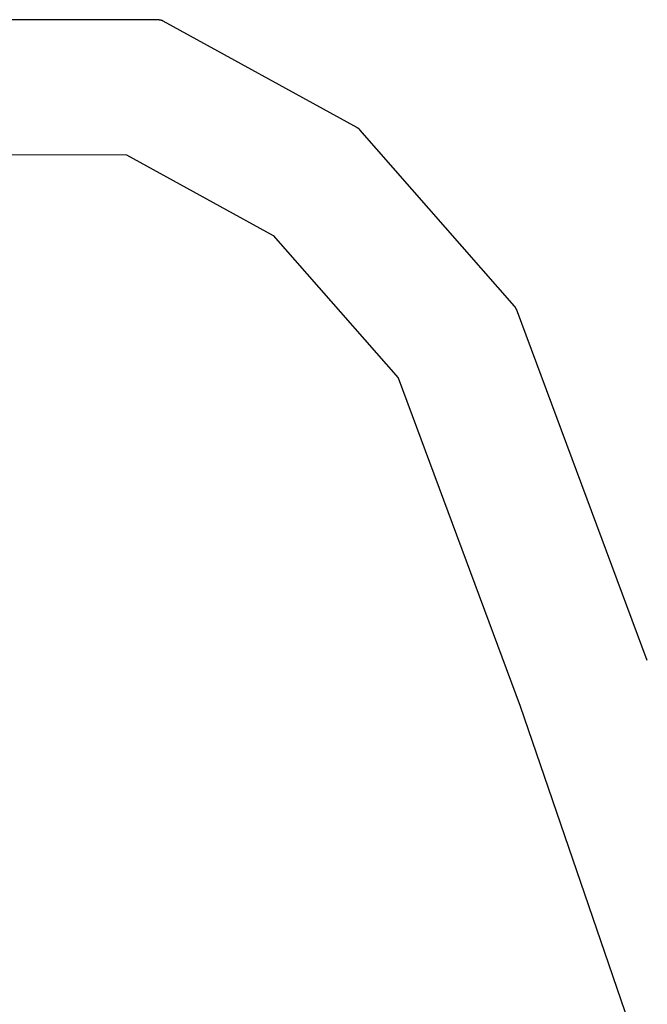
# Model space of a CAD drawing. Units: millimetres. Extents: x 380197 to 2491940, y 660216 to 16519522.
# Drawn here: x 770849 to 770883, y 9181599 to 9181651 of the extents above; entities that cross this region are included whole.
import ezdxf

# ---------------------------------------------------------------- set-up
doc = ezdxf.new("R2010")
doc.units = ezdxf.units.MM
doc.layers.add('carretera', color=1, linetype='Continuous')

msp = doc.modelspace()

# ---------------------------------------------------------------- linework, layer by layer
at = {"layer": 'carretera', "color": 3}
for points in [[(770856.69929, 9181651.12904), (770846.95824, 9181651.14516)], [(770856.69929, 9181651.12904), (770856.69929, 9181651.12904)], [(770856.70069, 9181651.12903), (770856.69929, 9181651.12904)], [(770856.70208, 9181651.12902), (770856.70069, 9181651.12903)], [(770856.70347, 9181651.12901), (770856.70208, 9181651.12902)], [(770856.70486, 9181651.12899), (770856.70347, 9181651.12901)], [(770856.70625, 9181651.12898), (770856.70486, 9181651.12899)], [(770856.70765, 9181651.12896), (770856.70625, 9181651.12898)], [(770856.70904, 9181651.12893), (770856.70765, 9181651.12896)], [(770856.71043, 9181651.1289), (770856.70904, 9181651.12893)], [(770856.71182, 9181651.12886), (770856.71043, 9181651.1289)], [(770856.71321, 9181651.12882), (770856.71182, 9181651.12886)], [(770856.71461, 9181651.12877), (770856.71321, 9181651.12882)], [(770856.716, 9181651.12873), (770856.71461, 9181651.12877)], [(770856.71739, 9181651.12868), (770856.716, 9181651.12873)], [(770856.71878, 9181651.12862), (770856.71739, 9181651.12868)], [(770856.72016, 9181651.12857), (770856.71878, 9181651.12862)], [(770856.72155, 9181651.1285), (770856.72016, 9181651.12857)], [(770856.72295, 9181651.12844), (770856.72155, 9181651.1285)], [(770856.72434, 9181651.12837), (770856.72295, 9181651.12844)], [(770856.72573, 9181651.12829), (770856.72434, 9181651.12837)], [(770856.72712, 9181651.12822), (770856.72573, 9181651.12829)], [(770856.7285, 9181651.12813), (770856.72712, 9181651.12822)], [(770856.72989, 9181651.12805), (770856.7285, 9181651.12813)], [(770856.73128, 9181651.12795), (770856.72989, 9181651.12805)], [(770856.73268, 9181651.12787), (770856.73128, 9181651.12795)], [(770856.73406, 9181651.12777), (770856.73268, 9181651.12787)], [(770856.73545, 9181651.12767), (770856.73406, 9181651.12777)], [(770856.73684, 9181651.12756), (770856.73545, 9181651.12767)], [(770856.73822, 9181651.12745), (770856.73684, 9181651.12756)], [(770856.73961, 9181651.12734), (770856.73822, 9181651.12745)], [(770856.741, 9181651.12723), (770856.73961, 9181651.12734)], [(770856.74238, 9181651.12711), (770856.741, 9181651.12723)], [(770856.74378, 9181651.12698), (770856.74238, 9181651.12711)], [(770856.74516, 9181651.12685), (770856.74378, 9181651.12698)], [(770856.74655, 9181651.12672), (770856.74516, 9181651.12685)], [(770856.74793, 9181651.12658), (770856.74655, 9181651.12672)], [(770856.74932, 9181651.12645), (770856.74793, 9181651.12658)], [(770856.7507, 9181651.1263), (770856.74932, 9181651.12645)], [(770856.75208, 9181651.12616), (770856.7507, 9181651.1263)], [(770856.75347, 9181651.12601), (770856.75208, 9181651.12616)], [(770856.75485, 9181651.12584), (770856.75347, 9181651.12601)], [(770856.75623, 9181651.12569), (770856.75485, 9181651.12584)], [(770856.75761, 9181651.12553), (770856.75623, 9181651.12569)], [(770856.75899, 9181651.12536), (770856.75761, 9181651.12553)], [(770856.76037, 9181651.1252), (770856.75899, 9181651.12536)], [(770856.76176, 9181651.12501), (770856.76037, 9181651.1252)], [(770856.76314, 9181651.12484), (770856.76176, 9181651.12501)], [(770856.76452, 9181651.12465), (770856.76314, 9181651.12484)], [(770856.76589, 9181651.12447), (770856.76452, 9181651.12465)], [(770856.76727, 9181651.12428), (770856.76589, 9181651.12447)], [(770856.76865, 9181651.12409), (770856.76727, 9181651.12428)], [(770856.77003, 9181651.12389), (770856.76865, 9181651.12409)], [(770856.77141, 9181651.12369), (770856.77003, 9181651.12389)], [(770856.77278, 9181651.12348), (770856.77141, 9181651.12369)], [(770856.77416, 9181651.12327), (770856.77278, 9181651.12348)], [(770856.77554, 9181651.12307), (770856.77416, 9181651.12327)], [(770856.77691, 9181651.12285), (770856.77554, 9181651.12307)], [(770856.77829, 9181651.12263), (770856.77691, 9181651.12285)], [(770856.77966, 9181651.1224), (770856.77829, 9181651.12263)], [(770856.78104, 9181651.12217), (770856.77966, 9181651.1224)], [(770856.78241, 9181651.12194), (770856.78104, 9181651.12217)], [(770856.78378, 9181651.1217), (770856.78241, 9181651.12194)], [(770856.78514, 9181651.12146), (770856.78378, 9181651.1217)], [(770856.78652, 9181651.12122), (770856.78514, 9181651.12146)], [(770856.78789, 9181651.12097), (770856.78652, 9181651.12122)], [(770856.78926, 9181651.12072), (770856.78789, 9181651.12097)], [(770856.79063, 9181651.12047), (770856.78926, 9181651.12072)], [(770856.792, 9181651.12021), (770856.79063, 9181651.12047)], [(770856.79336, 9181651.11995), (770856.792, 9181651.12021)], [(770856.79473, 9181651.11969), (770856.79336, 9181651.11995)], [(770856.79609, 9181651.11941), (770856.79473, 9181651.11969)], [(770856.79745, 9181651.11914), (770856.79609, 9181651.11941)], [(770856.79882, 9181651.11887), (770856.79745, 9181651.11914)], [(770856.80019, 9181651.11858), (770856.79882, 9181651.11887)], [(770856.80155, 9181651.1183), (770856.80019, 9181651.11858)], [(770856.8029, 9181651.118), (770856.80155, 9181651.1183)], [(770856.80427, 9181651.11772), (770856.8029, 9181651.118)], [(770856.80563, 9181651.11741), (770856.80427, 9181651.11772)], [(770856.80699, 9181651.11712), (770856.80563, 9181651.11741)], [(770856.80834, 9181651.11681), (770856.80699, 9181651.11712)], [(770856.8097, 9181651.11651), (770856.80834, 9181651.11681)], [(770856.81106, 9181651.1162), (770856.8097, 9181651.11651)], [(770856.81242, 9181651.11588), (770856.81106, 9181651.1162)], [(770856.81377, 9181651.11557), (770856.81242, 9181651.11588)], [(770856.81512, 9181651.11524), (770856.81377, 9181651.11557)], [(770856.81648, 9181651.11491), (770856.81512, 9181651.11524)], [(770856.81783, 9181651.11458), (770856.81648, 9181651.11491)], [(770856.81918, 9181651.11424), (770856.81783, 9181651.11458)], [(770856.82053, 9181651.11391), (770856.81918, 9181651.11424)], [(770856.82188, 9181651.11356), (770856.82053, 9181651.11391)], [(770856.82323, 9181651.11322), (770856.82188, 9181651.11356)], [(770856.82457, 9181651.11287), (770856.82323, 9181651.11322)], [(770856.82592, 9181651.11252), (770856.82457, 9181651.11287)], [(770856.82727, 9181651.11216), (770856.82592, 9181651.11252)], [(770856.82861, 9181651.1118), (770856.82727, 9181651.11216)], [(770856.82996, 9181651.11144), (770856.82861, 9181651.1118)], [(770856.83129, 9181651.11107), (770856.82996, 9181651.11144)], [(770856.83264, 9181651.11069), (770856.83129, 9181651.11107)], [(770856.83397, 9181651.11032), (770856.83264, 9181651.11069)], [(770856.83532, 9181651.10995), (770856.83397, 9181651.11032)], [(770856.83665, 9181651.10957), (770856.83532, 9181651.10995)], [(770856.83799, 9181651.10917), (770856.83665, 9181651.10957)], [(770856.83932, 9181651.10879), (770856.83799, 9181651.10917)], [(770856.84066, 9181651.10839), (770856.83932, 9181651.10879)], [(770856.84199, 9181651.108), (770856.84066, 9181651.10839)], [(770856.84333, 9181651.10759), (770856.84199, 9181651.108)], [(770856.84466, 9181651.10719), (770856.84333, 9181651.10759)], [(770856.84599, 9181651.10678), (770856.84466, 9181651.10719)], [(770856.84732, 9181651.10637), (770856.84599, 9181651.10678)], [(770856.84864, 9181651.10595), (770856.84732, 9181651.10637)], [(770856.84998, 9181651.10553), (770856.84864, 9181651.10595)], [(770856.8513, 9181651.1051), (770856.84998, 9181651.10553)], [(770856.85263, 9181651.10468), (770856.8513, 9181651.1051)], [(770856.85395, 9181651.10425), (770856.85263, 9181651.10468)], [(770856.85527, 9181651.10381), (770856.85395, 9181651.10425)], [(770856.8566, 9181651.10337), (770856.85527, 9181651.10381)], [(770856.85791, 9181651.10293), (770856.8566, 9181651.10337)], [(770856.85923, 9181651.10248), (770856.85791, 9181651.10293)], [(770856.86055, 9181651.10203), (770856.85923, 9181651.10248)], [(770856.86187, 9181651.10158), (770856.86055, 9181651.10203)], [(770856.86318, 9181651.10113), (770856.86187, 9181651.10158)], [(770856.86449, 9181651.10067), (770856.86318, 9181651.10113)], [(770856.86581, 9181651.1002), (770856.86449, 9181651.10067)], [(770856.86712, 9181651.09974), (770856.86581, 9181651.1002)], [(770856.86843, 9181651.09927), (770856.86712, 9181651.09974)], [(770856.86973, 9181651.09879), (770856.86843, 9181651.09927)], [(770856.87104, 9181651.09831), (770856.86973, 9181651.09879)], [(770856.87234, 9181651.09783), (770856.87104, 9181651.09831)], [(770856.87365, 9181651.09735), (770856.87234, 9181651.09783)], [(770856.87496, 9181651.09685), (770856.87365, 9181651.09735)], [(770856.87626, 9181651.09636), (770856.87496, 9181651.09685)], [(770856.87756, 9181651.09587), (770856.87626, 9181651.09636)], [(770856.87885, 9181651.09536), (770856.87756, 9181651.09587)], [(770856.88015, 9181651.09486), (770856.87885, 9181651.09536)], [(770856.88145, 9181651.09435), (770856.88015, 9181651.09486)], [(770856.88274, 9181651.09385), (770856.88145, 9181651.09435)], [(770856.88403, 9181651.09333), (770856.88274, 9181651.09385)], [(770856.88532, 9181651.09281), (770856.88403, 9181651.09333)], [(770856.88662, 9181651.09229), (770856.88532, 9181651.09281)], [(770856.8879, 9181651.09176), (770856.88662, 9181651.09229)], [(770856.88919, 9181651.09123), (770856.8879, 9181651.09176)], [(770856.89048, 9181651.09069), (770856.88919, 9181651.09123)], [(770856.89176, 9181651.09017), (770856.89048, 9181651.09069)], [(770856.89305, 9181651.08962), (770856.89176, 9181651.09017)], [(770856.89433, 9181651.08908), (770856.89305, 9181651.08962)], [(770856.89561, 9181651.08853), (770856.89433, 9181651.08908)], [(770856.89689, 9181651.08798), (770856.89561, 9181651.08853)], [(770856.89816, 9181651.08743), (770856.89689, 9181651.08798)], [(770856.89944, 9181651.08687), (770856.89816, 9181651.08743)], [(770856.90071, 9181651.08631), (770856.89944, 9181651.08687)], [(770856.90199, 9181651.08574), (770856.90071, 9181651.08631)], [(770856.90326, 9181651.08518), (770856.90199, 9181651.08574)], [(770856.90452, 9181651.08461), (770856.90326, 9181651.08518)], [(770856.90579, 9181651.08403), (770856.90452, 9181651.08461)], [(770856.90706, 9181651.08345), (770856.90579, 9181651.08403)], [(770856.90831, 9181651.08286), (770856.90706, 9181651.08345)], [(770856.90958, 9181651.08228), (770856.90831, 9181651.08286)], [(770856.91084, 9181651.08169), (770856.90958, 9181651.08228)], [(770856.91211, 9181651.08109), (770856.91084, 9181651.08169)], [(770856.91336, 9181651.0805), (770856.91211, 9181651.08109)], [(770856.91462, 9181651.07991), (770856.91336, 9181651.0805)], [(770856.91587, 9181651.0793), (770856.91462, 9181651.07991)], [(770856.91712, 9181651.07869), (770856.91587, 9181651.0793)], [(770856.91838, 9181651.07808), (770856.91712, 9181651.07869)], [(770856.91962, 9181651.07747), (770856.91838, 9181651.07808)], [(770856.92087, 9181651.07685), (770856.91962, 9181651.07747)], [(770856.92211, 9181651.07623), (770856.92087, 9181651.07685)], [(770856.92336, 9181651.07561), (770856.92211, 9181651.07623)], [(770856.9246, 9181651.07497), (770856.92336, 9181651.07561)], [(770856.92585, 9181651.07435), (770856.9246, 9181651.07497)], [(770856.92708, 9181651.07371), (770856.92585, 9181651.07435)], [(770856.92831, 9181651.07307), (770856.92708, 9181651.07371)], [(770856.92955, 9181651.07244), (770856.92831, 9181651.07307)], [(770856.93078, 9181651.07179), (770856.92955, 9181651.07244)], [(770856.93202, 9181651.07114), (770856.93078, 9181651.07179)], [(770856.93325, 9181651.07049), (770856.93202, 9181651.07114)], [(770856.93447, 9181651.06983), (770856.93325, 9181651.07049)], [(770856.9357, 9181651.06917), (770856.93447, 9181651.06983)], [(770856.93693, 9181651.06851), (770856.9357, 9181651.06917)], [(770856.93815, 9181651.06785), (770856.93693, 9181651.06851)], [(770856.93936, 9181651.06718), (770856.93815, 9181651.06785)], [(770856.93936, 9181651.06718), (770856.93936, 9181651.06718)], [(770867.30879, 9181645.36582), (770856.93936, 9181651.06718)], [(770867.30879, 9181645.36582), (770867.30879, 9181645.36582)], [(770867.30964, 9181645.36535), (770867.30879, 9181645.36582)], [(770867.31049, 9181645.36488), (770867.30964, 9181645.36535)], [(770867.31133, 9181645.36441), (770867.31049, 9181645.36488)], [(770867.31217, 9181645.36394), (770867.31133, 9181645.36441)], [(770867.31302, 9181645.36346), (770867.31217, 9181645.36394)], [(770867.31386, 9181645.36299), (770867.31302, 9181645.36346)], [(770867.31471, 9181645.36251), (770867.31386, 9181645.36299)], [(770867.31554, 9181645.36203), (770867.31471, 9181645.36251)], [(770867.31639, 9181645.36155), (770867.31554, 9181645.36203)], [(770867.31723, 9181645.36107), (770867.31639, 9181645.36155)], [(770867.31806, 9181645.36059), (770867.31723, 9181645.36107)], [(770867.3189, 9181645.3601), (770867.31806, 9181645.36059)], [(770867.31974, 9181645.35962), (770867.3189, 9181645.3601)], [(770867.32058, 9181645.35912), (770867.31974, 9181645.35962)], [(770867.3214, 9181645.35863), (770867.32058, 9181645.35912)], [(770867.32224, 9181645.35814), (770867.3214, 9181645.35863)], [(770867.32308, 9181645.35765), (770867.32224, 9181645.35814)], [(770867.3239, 9181645.35716), (770867.32308, 9181645.35765)], [(770867.32474, 9181645.35666), (770867.3239, 9181645.35716)], [(770867.32556, 9181645.35616), (770867.32474, 9181645.35666)], [(770867.32639, 9181645.35566), (770867.32556, 9181645.35616)], [(770867.32722, 9181645.35516), (770867.32639, 9181645.35566)], [(770867.32804, 9181645.35466), (770867.32722, 9181645.35516)], [(770867.32887, 9181645.35416), (770867.32804, 9181645.35466)], [(770867.32969, 9181645.35365), (770867.32887, 9181645.35416)], [(770867.33052, 9181645.35314), (770867.32969, 9181645.35365)], [(770867.33135, 9181645.35264), (770867.33052, 9181645.35314)], [(770867.33216, 9181645.35212), (770867.33135, 9181645.35264)], [(770867.33299, 9181645.35161), (770867.33216, 9181645.35212)], [(770867.3338, 9181645.3511), (770867.33299, 9181645.35161)], [(770867.33463, 9181645.35058), (770867.3338, 9181645.3511)], [(770867.33544, 9181645.35007), (770867.33463, 9181645.35058)], [(770867.33626, 9181645.34955), (770867.33544, 9181645.35007)], [(770867.33707, 9181645.34903), (770867.33626, 9181645.34955)], [(770867.33789, 9181645.34851), (770867.33707, 9181645.34903)], [(770867.3387, 9181645.34798), (770867.33789, 9181645.34851)], [(770867.33952, 9181645.34746), (770867.3387, 9181645.34798)], [(770867.34033, 9181645.34693), (770867.33952, 9181645.34746)], [(770867.34115, 9181645.3464), (770867.34033, 9181645.34693)], [(770867.34195, 9181645.34587), (770867.34115, 9181645.3464)], [(770867.34276, 9181645.34534), (770867.34195, 9181645.34587)], [(770867.34357, 9181645.34481), (770867.34276, 9181645.34534)], [(770867.34437, 9181645.34428), (770867.34357, 9181645.34481)], [(770867.34517, 9181645.34374), (770867.34437, 9181645.34428)], [(770867.34598, 9181645.3432), (770867.34517, 9181645.34374)], [(770867.34678, 9181645.34266), (770867.34598, 9181645.3432)], [(770867.34759, 9181645.34213), (770867.34678, 9181645.34266)], [(770867.34839, 9181645.34158), (770867.34759, 9181645.34213)], [(770867.34919, 9181645.34103), (770867.34839, 9181645.34158)], [(770867.35, 9181645.3405), (770867.34919, 9181645.34103)], [(770867.35079, 9181645.33995), (770867.35, 9181645.3405)], [(770867.35158, 9181645.33939), (770867.35079, 9181645.33995)], [(770867.35239, 9181645.33885), (770867.35158, 9181645.33939)], [(770867.35318, 9181645.3383), (770867.35239, 9181645.33885)], [(770867.35397, 9181645.33774), (770867.35318, 9181645.3383)], [(770867.35476, 9181645.33718), (770867.35397, 9181645.33774)], [(770867.35556, 9181645.33664), (770867.35476, 9181645.33718)], [(770867.35635, 9181645.33608), (770867.35556, 9181645.33664)], [(770867.35714, 9181645.33551), (770867.35635, 9181645.33608)], [(770867.35792, 9181645.33495), (770867.35714, 9181645.33551)], [(770867.35871, 9181645.3344), (770867.35792, 9181645.33495)], [(770867.3595, 9181645.33383), (770867.35871, 9181645.3344)], [(770867.36029, 9181645.33326), (770867.3595, 9181645.33383)], [(770867.36107, 9181645.3327), (770867.36029, 9181645.33326)], [(770867.36185, 9181645.33213), (770867.36107, 9181645.3327)], [(770867.36263, 9181645.33156), (770867.36185, 9181645.33213)], [(770867.36341, 9181645.33099), (770867.36263, 9181645.33156)], [(770867.36419, 9181645.33042), (770867.36341, 9181645.33099)], [(770867.36498, 9181645.32985), (770867.36419, 9181645.33042)], [(770867.36576, 9181645.32927), (770867.36498, 9181645.32985)], [(770867.36653, 9181645.32869), (770867.36576, 9181645.32927)], [(770867.36731, 9181645.32811), (770867.36653, 9181645.32869)], [(770867.36808, 9181645.32753), (770867.36731, 9181645.32811)], [(770867.36885, 9181645.32695), (770867.36808, 9181645.32753)], [(770867.36962, 9181645.32637), (770867.36885, 9181645.32695)], [(770867.3704, 9181645.32578), (770867.36962, 9181645.32637)], [(770867.37116, 9181645.3252), (770867.3704, 9181645.32578)], [(770867.37193, 9181645.32461), (770867.37116, 9181645.3252)], [(770867.3727, 9181645.32402), (770867.37193, 9181645.32461)], [(770867.37347, 9181645.32343), (770867.3727, 9181645.32402)], [(770867.37423, 9181645.32284), (770867.37347, 9181645.32343)], [(770867.375, 9181645.32225), (770867.37423, 9181645.32284)], [(770867.37576, 9181645.32165), (770867.375, 9181645.32225)], [(770867.37652, 9181645.32105), (770867.37576, 9181645.32165)], [(770867.37728, 9181645.32045), (770867.37652, 9181645.32105)], [(770867.37805, 9181645.31985), (770867.37728, 9181645.32045)], [(770867.3788, 9181645.31925), (770867.37805, 9181645.31985)], [(770867.37955, 9181645.31865), (770867.3788, 9181645.31925)], [(770867.38031, 9181645.31805), (770867.37955, 9181645.31865)], [(770867.38107, 9181645.31745), (770867.38031, 9181645.31805)], [(770867.38182, 9181645.31683), (770867.38107, 9181645.31745)], [(770867.38258, 9181645.31623), (770867.38182, 9181645.31683)], [(770867.38333, 9181645.31562), (770867.38258, 9181645.31623)], [(770867.38408, 9181645.31501), (770867.38333, 9181645.31562)], [(770867.38482, 9181645.31439), (770867.38408, 9181645.31501)], [(770867.38557, 9181645.31378), (770867.38482, 9181645.31439)], [(770867.38632, 9181645.31317), (770867.38557, 9181645.31378)], [(770867.38707, 9181645.31254), (770867.38632, 9181645.31317)], [(770867.3878, 9181645.31193), (770867.38707, 9181645.31254)], [(770867.38855, 9181645.31131), (770867.3878, 9181645.31193)], [(770867.38929, 9181645.31068), (770867.38855, 9181645.31131)], [(770867.39004, 9181645.31006), (770867.38929, 9181645.31068)], [(770867.39077, 9181645.30944), (770867.39004, 9181645.31006)], [(770867.39151, 9181645.30881), (770867.39077, 9181645.30944)], [(770867.39225, 9181645.30819), (770867.39151, 9181645.30881)], [(770867.39298, 9181645.30755), (770867.39225, 9181645.30819)], [(770867.39372, 9181645.30693), (770867.39298, 9181645.30755)], [(770867.39445, 9181645.3063), (770867.39372, 9181645.30693)], [(770867.39518, 9181645.30566), (770867.39445, 9181645.3063)], [(770867.39591, 9181645.30503), (770867.39518, 9181645.30566)], [(770867.39665, 9181645.30439), (770867.39591, 9181645.30503)], [(770867.39737, 9181645.30376), (770867.39665, 9181645.30439)], [(770867.3981, 9181645.30312), (770867.39737, 9181645.30376)], [(770867.39882, 9181645.30248), (770867.3981, 9181645.30312)], [(770867.39955, 9181645.30184), (770867.39882, 9181645.30248)], [(770867.40027, 9181645.3012), (770867.39955, 9181645.30184)], [(770867.401, 9181645.30055), (770867.40027, 9181645.3012)], [(770867.40172, 9181645.29991), (770867.401, 9181645.30055)], [(770867.40244, 9181645.29926), (770867.40172, 9181645.29991)], [(770867.40316, 9181645.29861), (770867.40244, 9181645.29926)], [(770867.40387, 9181645.29797), (770867.40316, 9181645.29861)], [(770867.40458, 9181645.29731), (770867.40387, 9181645.29797)], [(770867.4053, 9181645.29667), (770867.40458, 9181645.29731)], [(770867.40601, 9181645.29601), (770867.4053, 9181645.29667)], [(770867.40673, 9181645.29535), (770867.40601, 9181645.29601)], [(770867.40744, 9181645.2947), (770867.40673, 9181645.29535)], [(770867.40815, 9181645.29404), (770867.40744, 9181645.2947)], [(770867.40886, 9181645.29338), (770867.40815, 9181645.29404)], [(770867.40956, 9181645.29271), (770867.40886, 9181645.29338)], [(770867.41027, 9181645.29206), (770867.40956, 9181645.29271)], [(770867.41097, 9181645.29139), (770867.41027, 9181645.29206)], [(770867.41168, 9181645.29073), (770867.41097, 9181645.29139)], [(770867.41238, 9181645.29007), (770867.41168, 9181645.29073)], [(770867.41308, 9181645.2894), (770867.41238, 9181645.29007)], [(770867.41377, 9181645.28873), (770867.41308, 9181645.2894)], [(770867.41448, 9181645.28806), (770867.41377, 9181645.28873)], [(770867.41517, 9181645.28738), (770867.41448, 9181645.28806)], [(770867.41587, 9181645.28672), (770867.41517, 9181645.28738)], [(770867.41657, 9181645.28604), (770867.41587, 9181645.28672)], [(770867.41726, 9181645.28537), (770867.41657, 9181645.28604)], [(770867.41795, 9181645.28469), (770867.41726, 9181645.28537)], [(770867.41864, 9181645.28401), (770867.41795, 9181645.28469)], [(770867.41933, 9181645.28333), (770867.41864, 9181645.28401)], [(770867.42002, 9181645.28265), (770867.41933, 9181645.28333)], [(770867.4207, 9181645.28197), (770867.42002, 9181645.28265)], [(770867.42139, 9181645.28129), (770867.4207, 9181645.28197)], [(770867.42207, 9181645.2806), (770867.42139, 9181645.28129)], [(770867.42275, 9181645.27992), (770867.42207, 9181645.2806)], [(770867.42343, 9181645.27923), (770867.42275, 9181645.27992)], [(770867.42412, 9181645.27854), (770867.42343, 9181645.27923)], [(770867.42479, 9181645.27785), (770867.42412, 9181645.27854)], [(770867.42547, 9181645.27716), (770867.42479, 9181645.27785)], [(770867.42615, 9181645.27646), (770867.42547, 9181645.27716)], [(770867.42682, 9181645.27577), (770867.42615, 9181645.27646)], [(770867.42749, 9181645.27508), (770867.42682, 9181645.27577)], [(770867.42816, 9181645.27438), (770867.42749, 9181645.27508)], [(770867.42883, 9181645.27368), (770867.42816, 9181645.27438)], [(770867.4295, 9181645.27298), (770867.42883, 9181645.27368)], [(770867.43017, 9181645.27228), (770867.4295, 9181645.27298)], [(770867.43084, 9181645.27158), (770867.43017, 9181645.27228)], [(770867.4315, 9181645.27087), (770867.43084, 9181645.27158)], [(770867.43216, 9181645.27017), (770867.4315, 9181645.27087)], [(770867.43283, 9181645.26946), (770867.43216, 9181645.27017)], [(770867.43349, 9181645.26876), (770867.43283, 9181645.26946)], [(770867.43415, 9181645.26805), (770867.43349, 9181645.26876)], [(770867.43481, 9181645.26734), (770867.43415, 9181645.26805)], [(770867.43546, 9181645.26663), (770867.43481, 9181645.26734)], [(770867.43611, 9181645.26591), (770867.43546, 9181645.26663)], [(770867.43677, 9181645.2652), (770867.43611, 9181645.26591)], [(770867.43742, 9181645.26449), (770867.43677, 9181645.2652)], [(770867.43807, 9181645.26378), (770867.43742, 9181645.26449)], [(770867.43873, 9181645.26306), (770867.43807, 9181645.26378)], [(770867.43937, 9181645.26234), (770867.43873, 9181645.26306)], [(770867.44002, 9181645.26162), (770867.43937, 9181645.26234)], [(770867.44066, 9181645.2609), (770867.44002, 9181645.26162)], [(770867.44131, 9181645.26018), (770867.44066, 9181645.2609)], [(770867.44196, 9181645.25945), (770867.44131, 9181645.26018)], [(770867.44259, 9181645.25873), (770867.44196, 9181645.25945)], [(770867.44323, 9181645.25801), (770867.44259, 9181645.25873)], [(770867.44387, 9181645.25727), (770867.44323, 9181645.25801)], [(770867.44387, 9181645.25727), (770867.44387, 9181645.25727)], [(770875.70298, 9181635.83618), (770867.44387, 9181645.25727)], [(770827.20785, 9181537.11652), (770823.22815, 9181551.00123), (770822.968, 9181569.75706), (770824.91659, 9181617.93069), (770828.18355, 9181626.58877), (770830.87263, 9181631.08702), (770834.07394, 9181635.90196), (770838.33156, 9181639.75153), (770842.22706, 9181641.99935), (770848.04223, 9181643.94336), (770854.97284, 9181643.93188), (770862.80684, 9181639.62455), (770869.4777, 9181632.01517), (770876.00697, 9181614.48259), (770882.66143, 9181595.04706), (770909.85163, 9181542.28735)], [(770875.70298, 9181635.83618), (770875.70298, 9181635.83618)], [(770875.70365, 9181635.83541), (770875.70298, 9181635.83618)], [(770875.70431, 9181635.83466), (770875.70365, 9181635.83541)], [(770875.70497, 9181635.83389), (770875.70431, 9181635.83466)], [(770875.70563, 9181635.83313), (770875.70497, 9181635.83389)], [(770875.70629, 9181635.83237), (770875.70563, 9181635.83313)], [(770875.70695, 9181635.8316), (770875.70629, 9181635.83237)], [(770875.7076, 9181635.83083), (770875.70695, 9181635.8316)], [(770875.70825, 9181635.83007), (770875.7076, 9181635.83083)], [(770875.70891, 9181635.8293), (770875.70825, 9181635.83007)], [(770875.70956, 9181635.82852), (770875.70891, 9181635.8293)], [(770875.71021, 9181635.82775), (770875.70956, 9181635.82852)], [(770875.71085, 9181635.82698), (770875.71021, 9181635.82775)], [(770875.7115, 9181635.8262), (770875.71085, 9181635.82698)], [(770875.71215, 9181635.82542), (770875.7115, 9181635.8262)], [(770875.71279, 9181635.82464), (770875.71215, 9181635.82542)], [(770875.71343, 9181635.82386), (770875.71279, 9181635.82464)], [(770875.71407, 9181635.82308), (770875.71343, 9181635.82386)], [(770875.71471, 9181635.82231), (770875.71407, 9181635.82308)], [(770875.71534, 9181635.82152), (770875.71471, 9181635.82231)], [(770875.71598, 9181635.82074), (770875.71534, 9181635.82152)], [(770875.71662, 9181635.81995), (770875.71598, 9181635.82074)], [(770875.71724, 9181635.81916), (770875.71662, 9181635.81995)], [(770875.71788, 9181635.81837), (770875.71724, 9181635.81916)], [(770875.7185, 9181635.81758), (770875.71788, 9181635.81837)], [(770875.71913, 9181635.81679), (770875.7185, 9181635.81758)], [(770875.71975, 9181635.81601), (770875.71913, 9181635.81679)], [(770875.72038, 9181635.81521), (770875.71975, 9181635.81601)], [(770875.72101, 9181635.81442), (770875.72038, 9181635.81521)], [(770875.72162, 9181635.81362), (770875.72101, 9181635.81442)], [(770875.72225, 9181635.81283), (770875.72162, 9181635.81362)], [(770875.72286, 9181635.81203), (770875.72225, 9181635.81283)], [(770875.72347, 9181635.81123), (770875.72286, 9181635.81203)], [(770875.72409, 9181635.81043), (770875.72347, 9181635.81123)], [(770875.7247, 9181635.80962), (770875.72409, 9181635.81043)], [(770875.72531, 9181635.80882), (770875.7247, 9181635.80962)], [(770875.72592, 9181635.80802), (770875.72531, 9181635.80882)], [(770875.72652, 9181635.80721), (770875.72592, 9181635.80802)], [(770875.72714, 9181635.80641), (770875.72652, 9181635.80721)], [(770875.72774, 9181635.80559), (770875.72714, 9181635.80641)], [(770875.72834, 9181635.80478), (770875.72774, 9181635.80559)], [(770875.72894, 9181635.80397), (770875.72834, 9181635.80478)], [(770875.72954, 9181635.80316), (770875.72894, 9181635.80397)], [(770875.73014, 9181635.80235), (770875.72954, 9181635.80316)], [(770875.73074, 9181635.80154), (770875.73014, 9181635.80235)], [(770875.73133, 9181635.80072), (770875.73074, 9181635.80154)], [(770875.73192, 9181635.79991), (770875.73133, 9181635.80072)], [(770875.73251, 9181635.79908), (770875.73192, 9181635.79991)], [(770875.7331, 9181635.79826), (770875.73251, 9181635.79908)], [(770875.73369, 9181635.79744), (770875.7331, 9181635.79826)], [(770875.73428, 9181635.79663), (770875.73369, 9181635.79744)], [(770875.73486, 9181635.7958), (770875.73428, 9181635.79663)], [(770875.73544, 9181635.79497), (770875.73486, 9181635.7958)], [(770875.73602, 9181635.79415), (770875.73544, 9181635.79497)], [(770875.7366, 9181635.79333), (770875.73602, 9181635.79415)], [(770875.73718, 9181635.7925), (770875.7366, 9181635.79333)], [(770875.73776, 9181635.79168), (770875.73718, 9181635.7925)], [(770875.73833, 9181635.79084), (770875.73776, 9181635.79168)], [(770875.7389, 9181635.79001), (770875.73833, 9181635.79084)], [(770875.73947, 9181635.78918), (770875.7389, 9181635.79001)], [(770875.74004, 9181635.78834), (770875.73947, 9181635.78918)], [(770875.74061, 9181635.78751), (770875.74004, 9181635.78834)], [(770875.74118, 9181635.78668), (770875.74061, 9181635.78751)], [(770875.74174, 9181635.78584), (770875.74118, 9181635.78668)], [(770875.74231, 9181635.785), (770875.74174, 9181635.78584)], [(770875.74287, 9181635.78417), (770875.74231, 9181635.785)], [(770875.74343, 9181635.78332), (770875.74287, 9181635.78417)], [(770875.74399, 9181635.78248), (770875.74343, 9181635.78332)], [(770875.74454, 9181635.78164), (770875.74399, 9181635.78248)], [(770875.7451, 9181635.7808), (770875.74454, 9181635.78164)], [(770875.74564, 9181635.77996), (770875.7451, 9181635.7808)], [(770875.7462, 9181635.7791), (770875.74564, 9181635.77996)], [(770875.74675, 9181635.77826), (770875.7462, 9181635.7791)], [(770875.7473, 9181635.77742), (770875.74675, 9181635.77826)], [(770875.74785, 9181635.77656), (770875.7473, 9181635.77742)], [(770875.74838, 9181635.77572), (770875.74785, 9181635.77656)], [(770875.74893, 9181635.77486), (770875.74838, 9181635.77572)], [(770875.74947, 9181635.77401), (770875.74893, 9181635.77486)], [(770875.75, 9181635.77316), (770875.74947, 9181635.77401)], [(770875.75054, 9181635.77231), (770875.75, 9181635.77316)], [(770875.75108, 9181635.77145), (770875.75054, 9181635.77231)], [(770875.75161, 9181635.77059), (770875.75108, 9181635.77145)], [(770875.75215, 9181635.76973), (770875.75161, 9181635.77059)], [(770875.75268, 9181635.76888), (770875.75215, 9181635.76973)], [(770875.7532, 9181635.76802), (770875.75268, 9181635.76888)], [(770875.75373, 9181635.76716), (770875.7532, 9181635.76802)], [(770875.75425, 9181635.76629), (770875.75373, 9181635.76716)], [(770875.75478, 9181635.76544), (770875.75425, 9181635.76629)], [(770875.75531, 9181635.76457), (770875.75478, 9181635.76544)], [(770875.75582, 9181635.7637), (770875.75531, 9181635.76457)], [(770875.75633, 9181635.76284), (770875.75582, 9181635.7637)], [(770875.75686, 9181635.76197), (770875.75633, 9181635.76284)], [(770875.75737, 9181635.76111), (770875.75686, 9181635.76197)], [(770875.75788, 9181635.76023), (770875.75737, 9181635.76111)], [(770875.75839, 9181635.75936), (770875.75788, 9181635.76023)], [(770875.75891, 9181635.75849), (770875.75839, 9181635.75936)], [(770875.75941, 9181635.75762), (770875.75891, 9181635.75849)], [(770875.75991, 9181635.75674), (770875.75941, 9181635.75762)], [(770875.76042, 9181635.75587), (770875.75991, 9181635.75674)], [(770875.76092, 9181635.755), (770875.76042, 9181635.75587)], [(770875.76142, 9181635.75412), (770875.76092, 9181635.755)], [(770875.76193, 9181635.75325), (770875.76142, 9181635.75412)], [(770875.76242, 9181635.75237), (770875.76193, 9181635.75325)], [(770875.76291, 9181635.75148), (770875.76242, 9181635.75237)], [(770875.76341, 9181635.75061), (770875.76291, 9181635.75148)], [(770875.7639, 9181635.74973), (770875.76341, 9181635.75061)], [(770875.76439, 9181635.74884), (770875.7639, 9181635.74973)], [(770875.76488, 9181635.74796), (770875.76439, 9181635.74884)], [(770875.76536, 9181635.74708), (770875.76488, 9181635.74796)], [(770875.76585, 9181635.74619), (770875.76536, 9181635.74708)], [(770875.76633, 9181635.7453), (770875.76585, 9181635.74619)], [(770875.76681, 9181635.74441), (770875.76633, 9181635.7453)], [(770875.76729, 9181635.74353), (770875.76681, 9181635.74441)], [(770875.76777, 9181635.74264), (770875.76729, 9181635.74353)], [(770875.76824, 9181635.74175), (770875.76777, 9181635.74264)], [(770875.76872, 9181635.74086), (770875.76824, 9181635.74175)], [(770875.76919, 9181635.73996), (770875.76872, 9181635.74086)], [(770875.76966, 9181635.73908), (770875.76919, 9181635.73996)], [(770875.77013, 9181635.73818), (770875.76966, 9181635.73908)], [(770875.77059, 9181635.73729), (770875.77013, 9181635.73818)], [(770875.77106, 9181635.73639), (770875.77059, 9181635.73729)], [(770875.77152, 9181635.73549), (770875.77106, 9181635.73639)], [(770875.77198, 9181635.73459), (770875.77152, 9181635.73549)], [(770875.77244, 9181635.73369), (770875.77198, 9181635.73459)], [(770875.7729, 9181635.7328), (770875.77244, 9181635.73369)], [(770875.77336, 9181635.7319), (770875.7729, 9181635.7328)], [(770875.77381, 9181635.731), (770875.77336, 9181635.7319)], [(770875.77427, 9181635.73009), (770875.77381, 9181635.731)], [(770875.77471, 9181635.72919), (770875.77427, 9181635.73009)], [(770875.77516, 9181635.72829), (770875.77471, 9181635.72919)], [(770875.77561, 9181635.72738), (770875.77516, 9181635.72829)], [(770875.77605, 9181635.72647), (770875.77561, 9181635.72738)], [(770875.77649, 9181635.72557), (770875.77605, 9181635.72647)], [(770875.77693, 9181635.72466), (770875.77649, 9181635.72557)], [(770875.77738, 9181635.72375), (770875.77693, 9181635.72466)], [(770875.77782, 9181635.72284), (770875.77738, 9181635.72375)], [(770875.77824, 9181635.72193), (770875.77782, 9181635.72284)], [(770875.77868, 9181635.72102), (770875.77824, 9181635.72193)], [(770875.77912, 9181635.72011), (770875.77868, 9181635.72102)], [(770875.77954, 9181635.71919), (770875.77912, 9181635.72011)], [(770875.77997, 9181635.71828), (770875.77954, 9181635.71919)], [(770875.78039, 9181635.71737), (770875.77997, 9181635.71828)], [(770875.78082, 9181635.71645), (770875.78039, 9181635.71737)], [(770875.78125, 9181635.71553), (770875.78082, 9181635.71645)], [(770875.78166, 9181635.71462), (770875.78125, 9181635.71553)], [(770875.78209, 9181635.7137), (770875.78166, 9181635.71462)], [(770875.7825, 9181635.71278), (770875.78209, 9181635.7137)], [(770875.78292, 9181635.71186), (770875.7825, 9181635.71278)], [(770875.78333, 9181635.71094), (770875.78292, 9181635.71186)], [(770875.78375, 9181635.71002), (770875.78333, 9181635.71094)], [(770875.78415, 9181635.7091), (770875.78375, 9181635.71002)], [(770875.78456, 9181635.70818), (770875.78415, 9181635.7091)], [(770875.78497, 9181635.70726), (770875.78456, 9181635.70818)], [(770875.78537, 9181635.70633), (770875.78497, 9181635.70726)], [(770875.78578, 9181635.70541), (770875.78537, 9181635.70633)], [(770875.78617, 9181635.70447), (770875.78578, 9181635.70541)], [(770875.78657, 9181635.70355), (770875.78617, 9181635.70447)], [(770875.78697, 9181635.70262), (770875.78657, 9181635.70355)], [(770875.78736, 9181635.70169), (770875.78697, 9181635.70262)], [(770875.78775, 9181635.70076), (770875.78736, 9181635.70169)], [(770875.78814, 9181635.69984), (770875.78775, 9181635.70076)], [(770875.78854, 9181635.69891), (770875.78814, 9181635.69984)], [(770875.78892, 9181635.69797), (770875.78854, 9181635.69891)], [(770875.78931, 9181635.69703), (770875.78892, 9181635.69797)], [(770875.78969, 9181635.6961), (770875.78931, 9181635.69703)], [(770875.79007, 9181635.69517), (770875.78969, 9181635.6961)], [(770875.79046, 9181635.69424), (770875.79007, 9181635.69517)], [(770875.79083, 9181635.69329), (770875.79046, 9181635.69424)], [(770875.79121, 9181635.69236), (770875.79083, 9181635.69329)], [(770875.79158, 9181635.69142), (770875.79121, 9181635.69236)], [(770875.79195, 9181635.69049), (770875.79158, 9181635.69142)], [(770875.79232, 9181635.68955), (770875.79195, 9181635.69049)], [(770875.79269, 9181635.6886), (770875.79232, 9181635.68955)], [(770875.79306, 9181635.68767), (770875.79269, 9181635.6886)], [(770875.79342, 9181635.68673), (770875.79306, 9181635.68767)], [(770875.79378, 9181635.68579), (770875.79342, 9181635.68673)], [(770875.79415, 9181635.68485), (770875.79378, 9181635.68579)], [(770875.79451, 9181635.6839), (770875.79415, 9181635.68485)], [(770875.79486, 9181635.68296), (770875.79451, 9181635.6839)], [(770875.79522, 9181635.68201), (770875.79486, 9181635.68296)], [(770875.79557, 9181635.68106), (770875.79522, 9181635.68201)], [(770875.79557, 9181635.68106), (770875.79557, 9181635.68106)], [(770882.78531, 9181616.912), (770875.79557, 9181635.68106)]]:
    msp.add_lwpolyline(points, dxfattribs=at)

doc.saveas('drawing.dxf')
